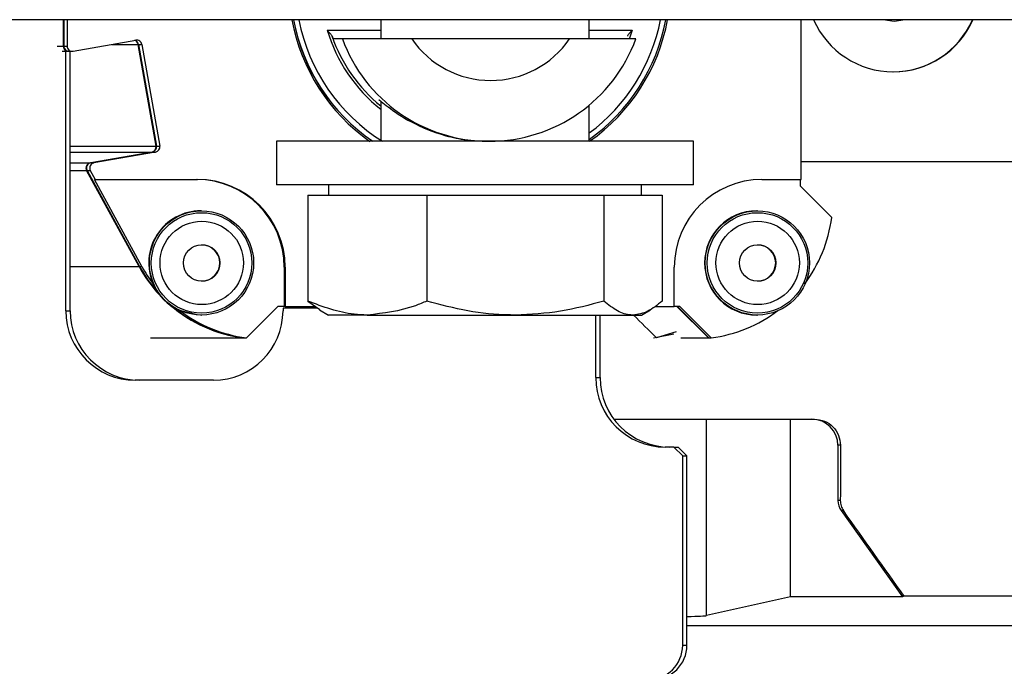
# Model space of a CAD drawing. Units: inches. Extents: x 0.3 to 7.9, y 0.2 to 11.3.
# Drawn here: x 2.9 to 3.3, y 9.8 to 10.1 of the extents above; entities that cross this region are included whole.
import ezdxf

# ---------------------------------------------------------------- set-up
doc = ezdxf.new("R2010")
doc.units = ezdxf.units.IN
doc.header["$MEASUREMENT"] = 0

msp = doc.modelspace()

# ---------------------------------------------------------------- linework, layer by layer
at = {"color": 7, "linetype": 'Continuous', "lineweight": 25}
for p, q in [((3.885774730707727, 10.06064215146196), (2.486982601942246, 10.06064215146196)), ((2.911055424921944, 10.04869353790115), (2.911055424921945, 10.06064215146196)), ((2.911254336981316, 10.06064215146196), (2.911254336981317, 10.04869353790115)), ((2.912746177426606, 10.06064215146196), (2.912746177426606, 10.04869353790115)), ((3.054837221658902, 10.06064215146196), (3.054837221658902, 10.05198073413912)), ((3.14932541063528, 10.05198073413912), (3.14932541063528, 10.06064215146196)), ((3.245317175188246, 9.988201206580065), (3.245317175188246, 10.06064215146196)), ((3.030639035329972, 10.05591774201314), (3.054837221658902, 10.05591774201314)), ((3.037462603531162, 10.05198073413912), (3.033285450284354, 10.05198073413912)), ((3.140428407754611, 10.05198073413912), (3.068905938083238, 10.05198073413912)), ((3.14932541063528, 10.05591774201314), (3.168749707539289, 10.05591774201314)), ((3.168749707539289, 10.05591774201314), (3.167547173687542, 10.05222693315906)), ((2.908189965549399, 10.04869353790115), (2.911055424921944, 10.04869353790115)), ((2.911254336981317, 10.04869353790115), (2.912746177426606, 10.04869353790115)), ((2.915517689938802, 10.04636722037435), (2.943874489648619, 10.05136888543606)), ((2.933011072838697, 10.04945276045492), (2.944919373911266, 10.04945276045493)), ((2.95303859439351, 10.00339167342428), (2.944919373911266, 10.04945276045493)), ((2.945118285970637, 10.04945276045493), (2.946610126415925, 10.04945276045493)), ((2.945118285970637, 10.04945276045493), (2.953237506452882, 10.00339167342428)), ((2.946610126415925, 10.04945276045493), (2.954729346898171, 10.00339167342428)), ((2.910553655397031, 10.04633133317674), (2.913416875793625, 10.04633133317675)), ((2.912155471953348, 9.92875238768235), (2.912155471953348, 10.04633133317675)), ((2.913615787852997, 10.04633133317675), (2.915107628298285, 10.04633133317675)), ((2.914082708007101, 9.92875238768235), (2.914082708007101, 10.04633133317674)), ((3.054837221658902, 10.02355619809717), (3.054837221658902, 10.00552404122572)), ((3.14932541063528, 10.00552404122572), (3.14932541063528, 10.02195056336795)), ((2.914082708007101, 10.00339167342427), (2.95303859439351, 10.00339167342428)), ((2.953237506452882, 10.00339167342428), (2.954729346898171, 10.00339167342428)), ((3.007593127170717, 10.00552404122572), (3.007593127170717, 9.985839001855643)), ((3.196569505123473, 10.00552404122572), (3.007593127170717, 10.00552404122572)), ((3.196569505123473, 9.985839001855643), (3.196569505123473, 10.00552404122572)), ((2.914082708007101, 10.0006551633518), (2.951123080907236, 10.00065516335181)), ((2.923233271039285, 9.995735867485505), (2.951123080907236, 10.00065516335181)), ((2.951321992966609, 10.00065516335181), (2.923432183098656, 9.995735867485505)), ((2.952813833411897, 10.00065516335181), (2.924924023543944, 9.995735867485505)), ((2.951321992966609, 10.00065516335181), (2.952813833411897, 10.00065516335181)), ((2.914082708007101, 9.995735867485504), (2.923233271039285, 9.995735867485505)), ((2.923432183098656, 9.995735867485505), (2.924924023543944, 9.995735867485505)), ((3.245317175188246, 9.99630811363987), (3.551090023746941, 9.99630811363987)), ((2.914082708007101, 9.992277493683718), (2.92157072161049, 9.992277493683718)), ((2.945324141958042, 9.948761070743307), (2.92157072161049, 9.992277493683718)), ((2.921769633669862, 9.992277493683718), (2.923261474115151, 9.992277493683718)), ((2.921769633669862, 9.992277493683718), (2.945523054017413, 9.948761070743307)), ((2.923261474115151, 9.992277493683718), (2.925486513640183, 9.988201206580063)), ((2.925088689521438, 9.988201206580063), (2.925486513640183, 9.988201206580063)), ((2.946617070343958, 9.948761070743311), (2.925088689521438, 9.988201206580063)), ((2.925486513640183, 9.988201206580063), (2.971782449218612, 9.988201206580065)), ((3.196569505123473, 9.985839001855643), (3.007593127170717, 9.985839001855643)), ((3.031215174414808, 9.985839001855641), (3.031215174414808, 9.981114592406824)), ((3.172947457879375, 9.981114592406824), (3.172947457879375, 9.985839001855643)), ((3.227606293650645, 9.988201206580065), (3.245317175188246, 9.988201206580065)), ((3.244919351069504, 9.988201206580065), (3.244919351069504, 9.98528503693934)), ((3.244919351069504, 9.98528503693934), (3.259177792462899, 9.971022043782837)), ((3.021813083319797, 9.981114592406824), (3.021813083319797, 9.93311339222803)), ((3.021813083319797, 9.981114592406824), (3.048767959452268, 9.981114592406824)), ((3.048767959452268, 9.981114592406824), (3.07572283558474, 9.981114592406824)), ((3.07572283558474, 9.981114592406824), (3.07572283558474, 9.93311339222803)), ((3.07572283558474, 9.981114592406824), (3.115856951998387, 9.981114592406824)), ((3.115856951998387, 9.981114592406824), (3.155991068412034, 9.981114592406824)), ((3.155991068412034, 9.981114592406824), (3.155991068412034, 9.93311339222803)), ((3.155991068412034, 9.981114592406824), (3.16917030869321, 9.981114592406824)), ((3.16917030869321, 9.981114592406824), (3.182349548974386, 9.981114592406824)), ((3.182349548974386, 9.981114592406824), (3.182349548974388, 9.933113392228028)), ((2.973622919287805, 9.974027978233607), (2.973352500826268, 9.974027978233607)), ((3.225511012267037, 9.974027978233607), (3.225240593805499, 9.974027978233607)), ((2.914082708007101, 9.948761070743304), (2.945324141958042, 9.948761070743307)), ((2.945523054017413, 9.948761070743307), (2.946617070343958, 9.948761070743311)), ((3.011533538891897, 9.948437427052506), (3.011135714773153, 9.948437427052504)), ((3.011135714773153, 9.948437427052504), (3.011135714773153, 9.930720891619433)), ((3.011533538891897, 9.948437427052506), (3.011533538891898, 9.930720891619435)), ((3.18785520397736, 9.930720891619435), (3.18785520397736, 9.948437427052506)), ((2.951692342496412, 9.940792859467741), (2.951781852923128, 9.94079285946774)), ((3.021813083319797, 9.93311339222803), (3.027227420010095, 9.929262623531294)), ((2.912155471953348, 9.92875238768235), (2.914082708007101, 9.92875238768235)), ((2.963742497133523, 9.928828397026624), (2.963652986706806, 9.928828397026624)), ((2.97335250082627, 9.926783883745419), (2.973622919287807, 9.926783883745419)), ((3.008220475772531, 9.930720891619433), (2.993962034379133, 9.91645789846293)), ((3.011135714773153, 9.930720891619433), (3.008220475772531, 9.930720891619433)), ((3.010573298085126, 9.929933490044554), (3.010573298085126, 9.92875238768235)), ((3.026284154531668, 9.929933490044554), (3.010573298085126, 9.929933490044554)), ((3.011533538891898, 9.930720891619435), (3.011135714773153, 9.930720891619433)), ((3.011533538891898, 9.930720891619435), (3.025177036038551, 9.930720891619435)), ((3.027151032799297, 9.929130317001144), (3.031215174414808, 9.926783883745404)), ((3.048767959452268, 9.926783883745404), (3.031215174414808, 9.926783883745404)), ((3.048767959452268, 9.926783883745404), (3.115856951998387, 9.926783883745406)), ((3.115856951998387, 9.926783883745406), (3.16917030869321, 9.926783883745406)), ((3.152294967714886, 9.898437427052428), (3.152294967714886, 9.926783883745404)), ((3.154222203768639, 9.898437427052428), (3.154222203768639, 9.926783883745404)), ((3.16917030869321, 9.926783883745406), (3.172947457879375, 9.926783883745406)), ((3.172947457879375, 9.926783883745406), (3.177011599494886, 9.929130317001144)), ((3.178985596255635, 9.930720891619435), (3.18785520397736, 9.930720891619435)), ((3.19037261885924, 9.930720891619433), (3.18785520397736, 9.930720891619433)), ((3.203338131866719, 9.91645789846293), (3.189079690473322, 9.930720891619435)), ((3.189278602532696, 9.930720891619433), (3.203537043926091, 9.91645789846293)), ((3.204631060252635, 9.91645789846293), (3.19037261885924, 9.930720891619433)), ((3.225240593805501, 9.92678388374542), (3.225511012267039, 9.92678388374542)), ((3.178433966054725, 9.916457898462928), (3.1875930725475, 9.918319490129585)), ((3.188647029896436, 9.91914074542681), (3.179737055864906, 9.916457898462928)), ((2.950528149008553, 9.916457898462923), (2.992669105993217, 9.91645789846293)), ((2.992691722417087, 9.91648052210671), (2.992669105993217, 9.91645789846293)), ((2.992868018052587, 9.91645789846293), (2.993962034379133, 9.91645789846293)), ((3.190757159932748, 9.916457898462928), (3.203338131866719, 9.91645789846293)), ((3.203537043926091, 9.91645789846293), (3.204631060252635, 9.91645789846293)), ((2.979079593722957, 9.897256324690224), (2.943649176315517, 9.897256324690224)), ((3.152294967714886, 9.898437427052428), (3.154222203768639, 9.898437427052428)), ((3.160520944641014, 9.879539789257228), (3.251408661522848, 9.879539789257228)), ((3.202507466935382, 9.790545815644291), (3.202507466935382, 9.879539789257223)), ((3.24044760489105, 9.799102322702684), (3.240447604891051, 9.87953978925723)), ((3.187725385122326, 9.866941364060303), (3.183788672077055, 9.866941364060303)), ((3.191662098167597, 9.863004356186288), (3.187725385122326, 9.866941364060303)), ((3.187725385122326, 9.866941364060303), (3.189652621176079, 9.8669413640603)), ((3.19358933422135, 9.863004356186286), (3.189652621176079, 9.8669413640603)), ((3.263178509241715, 9.86772876563518), (3.262015522852397, 9.86772876563518)), ((3.262015522852397, 9.86772876563518), (3.262015522852397, 9.842693057394307)), ((3.191662098167598, 9.777177584532744), (3.191662098167597, 9.863004356186288)), ((3.191662098167597, 9.863004356186288), (3.19358933422135, 9.863004356186286)), ((3.19358933422135, 9.777177584532742), (3.19358933422135, 9.863004356186286)), ((3.26309188255562, 9.842693057394307), (3.262015522852397, 9.842693057394307)), ((3.264541162639635, 9.838116378703598), (3.263481720375008, 9.838116378703598)), ((3.263481720375008, 9.838116378703598), (3.291340009951191, 9.799102322702684)), ((3.24044760489105, 9.799102322702684), (3.202507466935382, 9.790545815644291)), ((3.291340009951191, 9.799102322702684), (3.24044760489105, 9.799102322702684)), ((3.292013763259438, 9.799423328613356), (3.291340009951191, 9.799102322702684)), ((3.577841402040552, 9.799423328613354), (3.292013763259438, 9.799423328613356)), ((3.19358933422135, 9.786017263974571), (3.419791601623527, 9.786017263974571)), ((3.191662098167598, 9.777177584532744), (3.19358933422135, 9.777177584532742))]:
    msp.add_line(p, q, dxfattribs=at)
at = {"color": 7, "linetype": 'Continuous', "lineweight": 25, "flags": 128}
for points in [[(3.292520134825348, 10.06064215146195), (3.287479913721359, 10.05985474988715), (3.282439692617371, 10.06064215146195)], [(2.945523054017413, 9.948761070743307), (2.949463998229021, 9.942456886661411), (2.953834229284612, 9.936978968820187)], [(2.97335250082627, 9.926783883745419), (2.971648957280281, 9.926845430098675), (2.963742497133523, 9.928828397026624)], [(3.263178509241715, 9.86772876563518), (3.263168217273815, 9.864596435809172), (3.263157771978057, 9.8614649014105), (3.26314717339367, 9.85833417420017), (3.26313642156046, 9.855204265936162), (3.263125516518806, 9.852075188373378), (3.263114458309666, 9.848946953263596), (3.263103246974568, 9.845819572355436), (3.26309188255562, 9.842693057394307)]]:
    msp.add_lwpolyline(points, dxfattribs=at)
at = {"color": 7, "linetype": 'Continuous', "lineweight": 25}
for centre, radius in [((2.973628640728684, 9.950404361595181), 0.02362023020981814), ((2.973673835301499, 9.950404254257691), 0.02276989538613811), ((3.225505290826163, 9.950404361595185), 0.02362023020981548), ((3.225551781339412, 9.950404254257691), 0.02276989538613899), ((2.973754193087231, 9.950404392637953), 0.01889547517828263), ((3.225634549782028, 9.950404392637955), 0.01889547517828085), ((2.973752017257231, 9.950405257960707), 0.008266770390496763), ((3.225636725612025, 9.950405257960709), 0.00826677039049854)]:
    msp.add_circle(centre, radius, dxfattribs=at)
for centre, radius, start, end in [((3.099724904998637, 10.07638214008717), 0.0866160084368558, 190.47004680947, 234.9526103665924), ((3.099666318152318, 10.07638316482844), 0.08583009992995988, 190.5677090682153, 235.6467585326535), ((3.099723835356988, 10.07638175869242), 0.08582772221607875, 190.5670503088833, 235.6474172919861), ((3.099721891775989, 10.0763814489439), 0.08346425762426364, 190.8696520461827, 238.0982022381685), ((3.099663222191609, 10.07638274550694), 0.08582955992590538, 305.3531205454096, 349.432508428712), ((3.099666241320944, 10.07638145034488), 0.08346485672077127, 306.5105648222384, 349.1304259446863), ((3.099663812153659, 10.07638215060067), 0.08661603563616176, 305.1077940824828, 349.5299494430927), ((3.287082089602615, 10.07637449914841), 0.03935325249046351, 203.5639564201528, 336.4360435798499), ((3.28690076722726, 10.07637611234108), 0.03935600701261024, 269.974062840163, 336.4352303653037), ((3.099718022944213, 10.07638160880493), 0.072046348789378, 196.5013255858523, 231.4685989458787), ((3.099747811295661, 10.0763817399458), 0.0708654867172313, 199.1745652594997, 230.673095384644), ((3.103970980711124, 10.07636249748727), 0.07083667566364962, 200.1327785653831, 339.8672214346203), ((3.104667172918925, 10.07636964269956), 0.04328608064658011, 214.2937105196687, 325.7062894803325), ((2.913417184010921, 10.04869310621847), 0.002361759128428135, 179.9895274689819, 272.406012129283), ((2.913616121275699, 10.04869311748501), 0.002361784331802154, 179.9898009016218, 269.9919113216893), ((2.915107860920759, 10.0486930727598), 0.002361683539958895, 179.9887154073235, 279.993274149209), ((2.942593251678484, 10.0490429438408), 0.002361947141460524, 9.991841891664805, 71.1146146262024), ((2.942792183967792, 10.04904295398635), 0.002361925458039127, 9.991684660398052, 72.90091217692706), ((2.944284385897337, 10.04904320494648), 0.002361525920736532, 9.987209879054253, 99.99560429415146), ((2.950712382026142, 10.00298131553958), 0.002362129880347693, 280.012791486068, 10.00439246479704), ((2.950911294085512, 10.00298131553958), 0.002362129880350178, 280.0127914861166, 10.00439246470281), ((2.952403134530806, 10.00298131553958), 0.002362129880345598, 280.0127914859831, 10.00439246472714), ((2.923644122083727, 9.993409551532286), 0.002362317610933281, 100.0157352531538, 208.6341398500345), ((2.923843034143101, 9.993409551532283), 0.002362317610936338, 100.0157352532025, 208.6341398499331), ((2.92533487458839, 9.993409551532286), 0.00236231761093523, 100.0157352532493, 208.6341398500087), ((2.971378279159975, 9.948443770967206), 0.03975743611931573, 359.990857570935, 89.99085465236372), ((2.971776103278721, 9.948443770967213), 0.03975743611931094, 359.9908575709273, 89.99085465236564), ((3.227612639590538, 9.94844377096721), 0.03975743611931395, 90.00914534763628, 180.0091424290692), ((2.973357895338654, 9.950406899764502), 0.02362107908509675, 90.01308504128045, 204.0172116708383), ((3.225245627166716, 9.950405930989515), 0.02362204778034612, 90.01220852482058, 269.9877914751835), ((3.196675230095296, 9.978947283390243), 0.06300301362118288, 322.7282000583433, 352.7735374553733), ((2.973649097620473, 9.950405930989511), 0.00826771672517862, 270.0122751811059, 89.9877248188918), ((3.225537642441708, 9.950407250021284), 0.008266397608967567, 359.9908575709391, 89.99085465235291), ((3.225537642441711, 9.950404611957742), 0.008266397608964157, 270.0091453476233, 0.009142429086382953), ((3.000614227482735, 9.978940658940687), 0.06299048421064364, 208.6275160237204, 223.1301035730238), ((3.001910401770662, 9.978942794290617), 0.06299435638650036, 208.6278063069252, 217.2726613917442), ((2.973267968138352, 9.950400954839294), 0.02361827933000168, 204.0044499343406, 245.9772622889718), ((3.000596315732829, 9.978919781888267), 0.06296290602645513, 229.3185162549264, 262.7671024012049), ((2.943650355674657, 9.92875120841153), 0.03149488374338744, 179.9978546597779, 269.9978544991053), ((2.94557759172841, 9.928751208411528), 0.03149488374338744, 179.9978546597746, 269.9978544991045), ((3.000794917150891, 9.978918982835312), 0.06296207422161773, 230.2623206432772, 262.7672912875492), ((3.001888654168957, 9.978918082344657), 0.06296114573156714, 232.7086560530933, 262.767440270808), ((2.979078414363817, 9.928751208411532), 0.03149488374338922, 270.0021455008963, 0.002145340218878554), ((3.196704440462806, 9.978918082344663), 0.06296114573157298, 277.232559729197, 307.2913439469021), ((3.183789851436195, 9.898436247781607), 0.03149488374338724, 179.9978546597746, 269.9978544991045), ((3.185717087489948, 9.898436247781607), 0.03149488374338744, 179.9978546597746, 269.9978544991045), ((3.250206383561361, 9.867730649966289), 0.0118091394413731, 359.9908575708898, 89.99085465239537), ((3.269891236906562, 9.842692946162629), 0.007875714054950467, 179.9991907901102, 215.5278588276139), ((3.175914656306945, 9.777176994897331), 0.01574744187169162, 270.0021455008899, 0.002145340231805085), ((3.177841892360695, 9.777176994897333), 0.01574744187169461, 270.0021455008979, 0.002145340218878525)]:
    msp.add_arc(centre, radius, start, end, dxfattribs=at)
for centre, major_axis, ratio, start_param, end_param in [((2.978879710666003, 10.07639018295801), (-1.629791215058612, 1.629791215058614), 0.01263293155008179, 4.601475873421575, 4.607839906244463), ((3.053667450347788, 10.07639018295801), (-1.164266848676035, 1.629804888613325), 0.01672864778213894, 4.529684169777189, 4.553726208133074), ((3.038857813774526, 9.790567233642209), (0.1637795275587046, 3.715899521061772e-05), 0.008977716079984892, 5.949233148192478, 6.243356446899424)]:
    msp.add_ellipse(centre, major_axis=major_axis, ratio=ratio, start_param=start_param, end_param=end_param, dxfattribs=at)
for points, knots in [([(3.032813781083264, 10.05310615601765), (3.03270834062492, 10.05331058001841), (3.032473423133395, 10.05376602922851), (3.031697863800485, 10.05470612311124), (3.031051021439499, 10.05544630573094), (3.030639035329972, 10.05591774201314)], [0, 0, 0, 0, 0.2282029811453965, 0.5084279102286199, 1, 1, 1, 1]), ([(3.033285450284354, 10.05198073413912), (3.033273307128862, 10.05199646362369), (3.033248724599446, 10.05202830629568), (3.033114845250616, 10.0523248806004), (3.032933851960309, 10.05279456654691), (3.032813781083265, 10.05310615601765)], [0, 0, 0, 0, 0.2473194834563703, 0.5006720436812002, 1, 1, 1, 1]), ([(3.068905938083238, 10.05198073413912), (3.063655017783479, 10.05198073413912), (3.052974769275188, 10.05198073413912), (3.042690589376471, 10.05198073413912), (3.037462603531162, 10.05198073413912)], [0, 0, 0, 0, 0.491647764158602, 1, 1, 1, 1]), ([(3.170479357891087, 10.05198073413912), (3.164335535485834, 10.05198073413912), (3.154522637799982, 10.05198073413912), (3.144264106816405, 10.05198073413912), (3.140428407754611, 10.05198073413912)], [0, 0, 0, 0, 0.6260966538059781, 1, 1, 1, 1]), ([(3.168749707539289, 10.05591774201314), (3.168231367514859, 10.05532550678631), (3.16753734136344, 10.05453253939843), (3.16685241996793, 10.05360236169082), (3.166702822666241, 10.05326151554276), (3.166634635403807, 10.05310615601765)], [0, 0, 0, 0, 0.6162080356359383, 0.825065538624427, 1, 1, 1, 1]), ([(3.054155236703727, 10.02417556441339), (3.054121073194017, 10.02421574546233), (3.053822989234197, 10.02456633374441), (3.055069238864035, 10.0235748351426), (3.058936844861965, 10.020476952302), (3.068000344128585, 10.01411991357781), (3.081189793574105, 10.00856757910838), (3.093567230389877, 10.00591313003792), (3.100081466920469, 10.00565271809655), (3.103294725794329, 10.00552426544097)], [0, 0, 0, 0, 0.01538428292437939, 0.1342311727317397, 0.2600438701512643, 0.5070402448942684, 0.7538780867863435, 0.8785961458458885, 1, 1, 1, 1]), ([(3.048767959452268, 9.926783883745404), (3.046758306912369, 9.926846955244091), (3.037638608464751, 9.927133170416734), (3.028746045899543, 9.930493532624224), (3.021813083319797, 9.93311339222803)], [0, 0, 0, 0, 0.2203639244698607, 1, 1, 1, 1]), ([(3.07572283558474, 9.93311339222803), (3.074000075332666, 9.932378884415249), (3.065226270653857, 9.928638127059934), (3.056101254240576, 9.927610075003312), (3.048767959452268, 9.926783883745404)], [0, 0, 0, 0, 0.1963527016089816, 1, 1, 1, 1]), ([(3.115856951998387, 9.926783883745406), (3.114905644041591, 9.92679144127508), (3.107701488991021, 9.92684867365203), (3.094118416940106, 9.928231063129434), (3.081892041207209, 9.931476037498983), (3.07572283558474, 9.93311339222803)], [0, 0, 0, 0, 0.07009003168753412, 0.5307844343873575, 1, 1, 1, 1]), ([(3.155991068412035, 9.93311339222803), (3.149473111467158, 9.93134430717061), (3.136317692793219, 9.927773701412239), (3.122718377986358, 9.927115815063567), (3.115856951998387, 9.926783883745406)], [0, 0, 0, 0, 0.4954579634770071, 1, 1, 1, 1]), ([(3.16917030869321, 9.926783883745406), (3.168857918206902, 9.92679144127508), (3.166492217926977, 9.92684867365203), (3.162031809020238, 9.928231063129434), (3.158016912021111, 9.931476037498983), (3.155991068412034, 9.93311339222803)], [0, 0, 0, 0, 0.07009003168753906, 0.5307844343873619, 1, 1, 1, 1]), ([(3.182349548974388, 9.933113392228028), (3.180209182413591, 9.931344307170608), (3.175889206313546, 9.927773701412239), (3.171423463610961, 9.927115815063567), (3.16917030869321, 9.926783883745406)], [0, 0, 0, 0, 0.4954579634770085, 1, 1, 1, 1]), ([(3.251408661522853, 9.879539789257228), (3.252960902221139, 9.87936041035607), (3.256065485287954, 9.879001640804614), (3.259963592484803, 9.876258226840939), (3.262659047953399, 9.872350052476614), (3.263005357457043, 9.869269176984542), (3.263178509241715, 9.867728765635183)], [0, 0, 0, 0, 0.2499544943983001, 0.4999253605706994, 0.7499669648820012, 1, 1, 1, 1]), ([(3.26309188255562, 9.842693057394335), (3.263155748609255, 9.841882889559807), (3.263284735015804, 9.84024664257522), (3.264119647126722, 9.83883105518114), (3.264541162639635, 9.838116378703598)], [0, 0, 0, 0, 0.4951378625350406, 1, 1, 1, 1])]:
    msp.add_open_spline(points, degree=3, knots=knots, dxfattribs=at)

doc.saveas('drawing.dxf')
